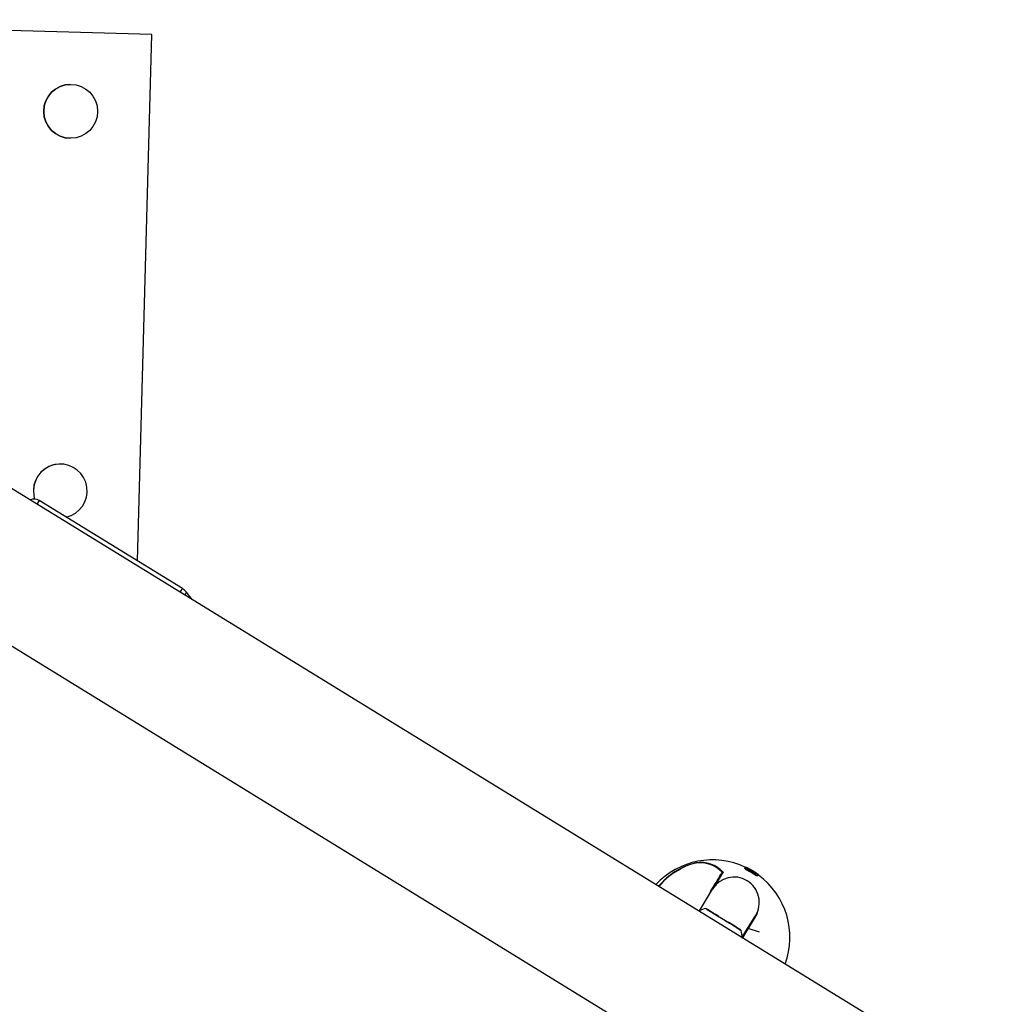
# Model space of a CAD drawing. Units: millimetres. Extents: x -3608 to 3588, y -2754 to 2523.
# Drawn here: x -1603 to -1296, y 90 to 401 of the extents above; entities that cross this region are included whole.
import ezdxf

# ---------------------------------------------------------------- set-up
doc = ezdxf.new("R2010")
doc.units = ezdxf.units.MM
doc.header["$LTSCALE"] = 1000
doc.layers.add('1 EQUIPMENT', color=7, linetype='Continuous', lineweight=18)

# ---------------------------------------------------------------- blocks, each defined once
blk = doc.blocks.new('EQ 06-1005')
at = {"layer": '1 EQUIPMENT', "color": 7, "linetype": 'Continuous', "lineweight": 25}
for p, q in [((-1561.17, 396.82), (-1731.07, 401.48)), ((-1561.17, 396.82), (-1731.07, 401.48)), ((-1565.73, 230.48), (-1561.17, 396.82)), ((-1565.73, 230.48), (-1561.17, 396.82)), ((-1561.17, 396.82), (-1561.17, 396.82)), ((-202.53, -608.75), (-1606.33, 253.9)), ((-1551.53, 221.75), (-1596.79, 249.56)), ((-1628.52, 217.78), (-224.72, -644.86)), ((-1548.42, 218.31), (-1550.23, 220.6)), ((-1389.34, 135.03), (-1389.36, 135.03)), ((-1389.36, 135.03), (-1389.36, 135.03)), ((-1389.17, 135.07), (-1389.18, 135.05)), ((-1380.78, 132.07), (-1383.27, 128.02)), ((-1383.27, 128.02), (-1380.83, 131.99)), ((-1380.82, 132.06), (-1380.81, 132.07)), ((-1373.7, 133.54), (-1373.75, 133.45)), ((-1373.54, 133.23), (-1373.6, 133.13)), ((-1373.49, 133.72), (-1373.54, 133.63)), ((-1373.47, 133.75), (-1373.49, 133.72)), ((-1373, 133.27), (-1373.05, 133.18)), ((-1372.84, 132.77), (-1372.9, 132.68)), ((-1372.68, 133.12), (-1372.73, 133.03)), ((-1370.86, 131.61), (-1370.92, 131.52)), ((-1370.58, 132.09), (-1370.61, 132.04)), ((-1370.53, 131.85), (-1370.58, 131.76)), ((-1370.25, 131.64), (-1370.3, 131.55)), ((-1370.06, 131.16), (-1370.11, 131.07)), ((-1369.95, 131.63), (-1369.95, 131.62)), ((-1369.8, 131.58), (-1369.83, 131.54)), ((-1369.68, 131.15), (-1369.74, 131.06)), ((-1369.53, 131.41), (-1369.57, 131.35)), ((-1369.5, 131.22), (-1369.55, 131.13)), ((-1369.4, 131.22), (-1369.45, 131.13)), ((-1369.39, 131.22), (-1369.45, 131.14)), ((-1369.45, 131.14), (-1369.45, 131.13)), ((-1369.4, 131.22), (-1369.39, 131.22)), ((-1384.22, 126.47), (-1383.54, 127.59)), ((-1383.55, 127.56), (-1383.52, 127.59)), ((-1383.55, 127.56), (-1383.55, 127.56)), ((-1383.52, 127.59), (-1383.52, 127.61)), ((-1383.45, 127.72), (-1383.39, 127.83)), ((-1383.3, 127.84), (-1382.75, 128.28)), ((-1384.04, 126.77), (-1388.22, 119.97)), ((-1384.04, 126.77), (-1384.21, 126.5)), ((-1384.94, 119.96), (-1385.4, 120.25)), ((-1385.29, 120.18), (-1384.81, 119.88)), ((-1384.61, 119.76), (-1384.94, 119.96)), ((-1384.81, 119.88), (-1384.47, 119.68)), ((-1384.47, 119.68), (-1383.43, 119.03)), ((-1383.88, 119.31), (-1384.02, 119.4)), ((-1382.35, 118.38), (-1383.96, 119.36)), ((-1383.88, 119.31), (-1383.74, 119.23)), ((-1383.55, 119.11), (-1381.84, 118.06)), ((-1383.53, 119.1), (-1383.42, 119.03)), ((-1381.95, 118.13), (-1382.35, 118.38)), ((-1374.59, 111.59), (-1370.41, 118.39)), ((-1370.58, 118.12), (-1370.41, 118.39)), ((-1381.84, 118.06), (-1381.44, 117.81)), ((-1381.44, 117.81), (-1381.24, 117.69)), ((-1381.24, 117.69), (-1379.32, 116.51)), ((-1379.32, 116.51), (-1379.1, 116.37)), ((-1379.1, 116.37), (-1378.66, 116.11)), ((-1377.46, 115.37), (-1379.06, 116.35)), ((-1378.66, 116.11), (-1377.05, 115.12)), ((-1376.54, 114.8), (-1377.59, 115.45)), ((-1377.49, 115.38), (-1377.59, 115.45)), ((-1377.13, 115.17), (-1377.27, 115.25)), ((-1377.13, 115.17), (-1377, 115.08)), ((-1371.43, 116.73), (-1374.59, 111.59)), ((-1374.59, 111.59), (-1371.54, 116.55)), ((-1373.29, 113.71), (-1372.17, 115.53)), ((-1371.44, 116.72), (-1371.43, 116.73)), ((-1371.38, 116.82), (-1370.59, 118.09)), ((-1376.2, 114.6), (-1376.54, 114.8)), ((-1376.4, 114.72), (-1376.07, 114.52)), ((-1375.72, 114.3), (-1376.2, 114.6)), ((-1376.07, 114.52), (-1375.61, 114.24)), ((-1372.82, 114.47), (-1369.28, 113.26))]:
    blk.add_line(p, q, dxfattribs=at)
at = {"layer": '1 EQUIPMENT', "color": 7, "linetype": 'Continuous', "lineweight": 25, "flags": 128}
for points in [[(-1598.62, 252.82), (-1598.49, 251.05), (-1598.23, 250)], [(-1598.62, 252.82), (-1598.49, 251.05), (-1598.23, 250)], [(-1596.79, 249.56), (-1596.8, 249.55), (-1596.96, 249.29), (-1597.32, 248.7), (-1597.47, 248.45)], [(-1552.21, 220.64), (-1551.83, 221.28), (-1551.59, 221.66), (-1551.53, 221.75)], [(-1550.23, 220.6), (-1550.33, 220.45), (-1550.6, 220), (-1550.76, 219.75)], [(-1384.31, 126.58), (-1383.81, 127.39), (-1383.34, 128.17), (-1382.88, 128.91), (-1382.44, 129.63), (-1382.02, 130.31), (-1381.63, 130.95), (-1381.25, 131.56), (-1380.9, 132.12)], [(-1380.83, 131.99), (-1381.18, 131.42), (-1381.55, 130.82), (-1381.94, 130.18), (-1382.36, 129.5), (-1382.8, 128.79), (-1383.25, 128.05), (-1383.73, 127.27), (-1384.22, 126.47)], [(-1383.39, 127.83), (-1383.02, 128.43), (-1382.65, 129.02), (-1382.31, 129.59), (-1381.97, 130.13), (-1381.65, 130.65), (-1381.35, 131.15), (-1381.06, 131.62), (-1380.78, 132.07)], [(-1380.65, 132.16), (-1380.93, 131.71), (-1381.22, 131.23), (-1381.53, 130.72), (-1381.86, 130.19), (-1382.2, 129.64), (-1382.55, 129.06), (-1382.92, 128.46), (-1383.3, 127.84)], [(-1380.81, 132.07), (-1380.81, 132.07), (-1380.8, 132.07), (-1380.8, 132.07), (-1380.79, 132.07), (-1380.79, 132.07), (-1380.78, 132.07), (-1380.78, 132.07), (-1380.78, 132.07)], [(-1383.27, 127.82), (-1383.28, 127.83), (-1383.3, 127.84)], [(-1384.22, 126.47), (-1384.22, 126.48), (-1384.22, 126.5), (-1384.22, 126.51), (-1384.24, 126.53), (-1384.25, 126.55), (-1384.27, 126.56), (-1384.29, 126.57), (-1384.31, 126.58)], [(-1381.95, 118.13), (-1382.98, 118.76), (-1384.05, 119.42), (-1384.94, 119.96), (-1385.58, 120.36), (-1385.96, 120.59), (-1386.03, 120.64), (-1385.82, 120.5), (-1385.31, 120.19), (-1384.55, 119.72), (-1383.56, 119.12), (-1382.42, 118.41), (-1381.17, 117.65), (-1379.88, 116.86), (-1378.63, 116.09), (-1377.48, 115.38), (-1377.48, 115.38)], [(-1385.4, 120.25), (-1385.48, 120.3), (-1385.54, 120.33), (-1385.57, 120.35), (-1385.57, 120.35), (-1385.54, 120.34), (-1385.49, 120.3), (-1385.4, 120.25), (-1385.29, 120.18)], [(-1383.74, 119.23), (-1383.76, 119.24), (-1383.8, 119.27), (-1383.87, 119.31), (-1383.97, 119.37), (-1384.1, 119.45), (-1384.25, 119.54), (-1384.42, 119.65), (-1384.61, 119.76)], [(-1383.53, 119.1), (-1383.57, 119.12), (-1383.6, 119.14), (-1383.62, 119.16), (-1383.63, 119.16), (-1383.63, 119.16), (-1383.61, 119.15), (-1383.59, 119.13), (-1383.55, 119.11)], [(-1377.48, 115.38), (-1376.49, 114.77), (-1375.72, 114.3), (-1375.21, 113.98), (-1374.98, 113.84), (-1375.05, 113.89), (-1375.42, 114.11), (-1376.05, 114.51), (-1376.93, 115.05), (-1378.01, 115.7), (-1379.06, 116.35)], [(-1377.49, 115.38), (-1377.44, 115.36), (-1377.41, 115.34), (-1377.39, 115.33), (-1377.38, 115.32), (-1377.38, 115.32), (-1377.4, 115.33), (-1377.43, 115.35), (-1377.46, 115.37)], [(-1377.27, 115.25), (-1377.25, 115.24), (-1377.21, 115.22), (-1377.14, 115.17), (-1377.04, 115.11), (-1376.91, 115.03), (-1376.76, 114.94), (-1376.59, 114.84), (-1376.4, 114.72)], [(-1374.57, 111.62), (-1373.6, 113.2), (-1372.05, 115.73), (-1370.59, 118.09)], [(-1370.45, 118.07), (-1371.75, 115.96), (-1373.12, 113.73), (-1374.52, 111.45)], [(-1370.59, 118.09), (-1370.58, 118.1), (-1370.57, 118.11), (-1370.55, 118.11), (-1370.53, 118.11), (-1370.51, 118.1), (-1370.49, 118.1), (-1370.47, 118.08), (-1370.45, 118.07)], [(-1375.61, 114.24), (-1375.53, 114.18), (-1375.47, 114.15), (-1375.44, 114.13), (-1375.44, 114.13), (-1375.47, 114.15), (-1375.53, 114.18), (-1375.61, 114.23), (-1375.72, 114.3)]]:
    blk.add_lwpolyline(points, dxfattribs=at)
at = {"layer": '1 EQUIPMENT', "color": 7, "linetype": 'Continuous', "lineweight": 25}
blk.add_circle((-1586.84, 372.52), 8.5, dxfattribs=at)
for centre, radius, start, end in [((-1586.84, 372.52), 8.5, 90, 270), ((-1590.13, 252.58), 8.5, 282.9202, 178.4291), ((-1590.13, 252.58), 8.5, 90, 178.4291), ((-1598.36, 247.01), 3, 58.4291, 113.9139), ((-1554.15, 217.49), 5, 38.4291, 58.4291), ((-1384.01, 111.53), 24.5, 64.6347, 136.8842), ((-1383.83, 113.39), 22.37, 104.234, 140.1591), ((-1383.82, 113.46), 22.27, 104.3966, 140.2755), ((-1387.9, 125.53), 9.61, 43.3204, 98.7409), ((-1389.33, 134.93), 0.1, 95.715, 104.5327), ((-1389.41, 135), 0.113, 15.9638, 39.8969), ((-1387.75, 125.49), 9.68, 43.5102, 98.4101), ((-1389.1, 135.05), 0.0688, 122.1521, 169.5552), ((-1387.72, 125.51), 9.7, 43.239, 98.4313), ((-1383.91, 113.51), 22.14, 117.5075, 140.229), ((-1380.89, 132.06), 0.0664, 44.0676, 103.1171), ((-1380.92, 132.03), 0.0985, 336.3378, 79.6367), ((-1380.92, 132.04), 0.1, 328.4291, 40.9813), ((-1380.8, 132.13), 0.0638, 356.5669, 22.3835), ((-1383.86, 111.79), 24.26, 56.8144, 64.6954), ((-1383.98, 111.58), 24.53, 56.5067, 64.6249), ((-1383.37, 112.59), 22.66, 56.6748, 62.4858), ((-1383.37, 112.58), 22.77, 56.6836, 62.4655), ((-1383.5, 112.37), 23.24, 56.3213, 62.491), ((-1383.63, 112.16), 23.55, 56.349, 62.4376), ((-1383.63, 112.15), 23.66, 56.3586, 62.419), ((-1383.76, 111.94), 24.02, 56.7302, 62.2103), ((-1384.01, 111.53), 24.6, 53.9671, 55.7818), ((-1383.79, 111.89), 24.1, 53.3196, 54.9523), ((-1384.01, 111.53), 24.5, 339.974, 53.4007), ((-1383.21, 127.84), 0.443, 219.1627, 225.9783), ((-1383.55, 127.66), 0.0718, 291.3086, 346.1547), ((-1383.3, 127.78), 0.0982, 149.0273, 228.4722), ((-1383.34, 127.78), 0.073, 61.5, 136.846), ((-1384.28, 111.11), 9.7, 100.4876, 113.9678), ((-1384.27, 111.11), 9.7, 1.4705, 16.3706)]:
    blk.add_arc(centre, radius, start, end, dxfattribs=at)
for start_param, end_param in [(0.000002, 1.570792), (4.712385, 6.283188)]:
    blk.add_ellipse((-1377.22, 122.58), major_axis=(4.22, 6.86), ratio=0.993295, start_param=start_param, end_param=end_param, dxfattribs=at)
for points, knots in [([(-1389.33, 135.08), (-1389.29, 135.08), (-1389.24, 135.1), (-1389.17, 135.11), (-1389.15, 135.11), (-1389.14, 135.11)], [0, 0, 0, 0, 0.509608, 0.860304, 1, 1, 1, 1]), ([(-1389.17, 135.07), (-1389.17, 135.06), (-1389.19, 135.06), (-1389.22, 135.04), (-1389.24, 135.03), (-1389.24, 135.03)], [0, 0, 0, 0, 0.211457, 0.81032, 1, 1, 1, 1]), ([(-1380.81, 132.07), (-1380.8, 132.09), (-1380.78, 132.12), (-1380.75, 132.15), (-1380.74, 132.16)], [0, 0, 0, 0, 0.52167, 1, 1, 1, 1]), ([(-1380.73, 132.13), (-1380.74, 132.12), (-1380.75, 132.12), (-1380.76, 132.1), (-1380.77, 132.08), (-1380.78, 132.07)], [0, 0, 0, 0, 0.303789, 0.433648, 1, 1, 1, 1]), ([(-1380.74, 132.16), (-1380.72, 132.16), (-1380.7, 132.17), (-1380.67, 132.16), (-1380.65, 132.16), (-1380.65, 132.16), (-1380.65, 132.16)], [0, 0, 0, 0, 0.438759, 0.892311, 0.954391, 1, 1, 1, 1]), ([(-1380.65, 132.16), (-1380.65, 132.16), (-1380.65, 132.16), (-1380.67, 132.16), (-1380.7, 132.15), (-1380.72, 132.14), (-1380.73, 132.13)], [0, 0, 0, 0, 0.045624, 0.10772, 0.561305, 1, 1, 1, 1]), ([(-1373.6, 133.13), (-1373.64, 133.18), (-1373.72, 133.27), (-1373.78, 133.38), (-1373.76, 133.42), (-1373.75, 133.45)], [0, 0, 0, 0, 0.286796, 0.558192, 1, 1, 1, 1]), ([(-1373.7, 133.54), (-1373.7, 133.53), (-1373.72, 133.49), (-1373.7, 133.4), (-1373.6, 133.29), (-1373.54, 133.23)], [0, 0, 0, 0, 0.285112, 0.570551, 1, 1, 1, 1]), ([(-1373.34, 133.54), (-1373.4, 133.56), (-1373.51, 133.59), (-1373.64, 133.59), (-1373.67, 133.56), (-1373.7, 133.54)], [0, 0, 0, 0, 0.281643, 0.53758, 1, 1, 1, 1]), ([(-1372.9, 132.68), (-1373, 132.73), (-1373.19, 132.84), (-1373.44, 133), (-1373.54, 133.09), (-1373.6, 133.13)], [0, 0, 0, 0, 0.334901, 0.672204, 1, 1, 1, 1]), ([(-1373.54, 133.23), (-1373.49, 133.18), (-1373.38, 133.09), (-1373.12, 132.92), (-1372.93, 132.82), (-1372.84, 132.77)], [0, 0, 0, 0, 0.341998, 0.686719, 1, 1, 1, 1]), ([(-1372.56, 133.19), (-1372.67, 133.25), (-1372.88, 133.36), (-1373.15, 133.48), (-1373.28, 133.52), (-1373.34, 133.54)], [0, 0, 0, 0, 0.360645, 0.723427, 1, 1, 1, 1]), ([(-1373.13, 133.27), (-1373.14, 133.26), (-1373.14, 133.25), (-1373.13, 133.22), (-1373.1, 133.19), (-1373.07, 133.16), (-1373.07, 133.16)], [0, 0, 0, 0, 0.2932111, 0.5673277, 0.9494134, 1, 1, 1, 1]), ([(-1373, 133.27), (-1373.02, 133.27), (-1373.09, 133.29), (-1373.12, 133.28), (-1373.13, 133.27), (-1373.13, 133.27)], [0, 0, 0, 0, 0.293444, 0.768739, 1, 1, 1, 1]), ([(-1373.07, 133.16), (-1373.04, 133.14), (-1373, 133.11), (-1372.9, 133.05), (-1372.82, 133.01), (-1372.77, 132.98)], [0, 0, 0, 0, 0.2805235, 0.5605563, 1, 1, 1, 1]), ([(-1373.05, 133.18), (-1373.03, 133.17), (-1372.97, 133.15), (-1372.86, 133.1), (-1372.78, 133.06), (-1372.73, 133.03)], [0, 0, 0, 0, 0.275814, 0.624555, 1, 1, 1, 1]), ([(-1372.68, 133.12), (-1372.71, 133.14), (-1372.79, 133.18), (-1372.91, 133.23), (-1372.97, 133.26), (-1373, 133.27)], [0, 0, 0, 0, 0.2739414, 0.6833656, 1, 1, 1, 1]), ([(-1370.11, 131.07), (-1370.17, 131.1), (-1370.3, 131.15), (-1370.58, 131.3), (-1370.8, 131.44), (-1370.92, 131.52)], [0, 0, 0, 0, 0.26233, 0.584915, 1, 1, 1, 1]), ([(-1370.86, 131.61), (-1370.79, 131.56), (-1370.61, 131.44), (-1370.31, 131.27), (-1370.14, 131.2), (-1370.06, 131.16)], [0, 0, 0, 0, 0.261453, 0.621825, 1, 1, 1, 1]), ([(-1370.61, 131.71), (-1370.58, 131.69), (-1370.51, 131.64), (-1370.4, 131.57), (-1370.34, 131.54), (-1370.31, 131.53)], [0, 0, 0, 0, 0.279686, 0.678322, 1, 1, 1, 1]), ([(-1370.58, 132.09), (-1370.45, 132.01), (-1370.23, 131.86), (-1369.96, 131.69), (-1369.85, 131.62), (-1369.8, 131.58)], [0, 0, 0, 0, 0.427067, 0.751648, 1, 1, 1, 1]), ([(-1370.29, 131.83), (-1370.32, 131.85), (-1370.38, 131.89), (-1370.47, 131.95), (-1370.54, 132), (-1370.58, 132.03)], [0, 0, 0, 0, 0.302572, 0.604872, 1, 1, 1, 1]), ([(-1370.58, 131.76), (-1370.55, 131.74), (-1370.48, 131.69), (-1370.37, 131.61), (-1370.32, 131.57), (-1370.3, 131.55)], [0, 0, 0, 0, 0.277667, 0.683517, 1, 1, 1, 1]), ([(-1370.25, 131.64), (-1370.26, 131.65), (-1370.31, 131.69), (-1370.41, 131.77), (-1370.49, 131.82), (-1370.53, 131.85)], [0, 0, 0, 0, 0.2797577, 0.6291948, 1, 1, 1, 1]), ([(-1370.19, 131.87), (-1370.2, 131.88), (-1370.24, 131.91), (-1370.32, 131.96), (-1370.4, 132.01), (-1370.44, 132.04), (-1370.44, 132.04)], [0, 0, 0, 0, 0.2520931, 0.5867234, 0.9205361, 1, 1, 1, 1]), ([(-1370.31, 131.53), (-1370.29, 131.52), (-1370.23, 131.5), (-1370.19, 131.5), (-1370.18, 131.52), (-1370.18, 131.52)], [0, 0, 0, 0, 0.295583, 0.760489, 1, 1, 1, 1]), ([(-1370.08, 131.67), (-1370.1, 131.69), (-1370.13, 131.71), (-1370.2, 131.76), (-1370.25, 131.8), (-1370.29, 131.83)], [0, 0, 0, 0, 0.253791, 0.507587, 1, 1, 1, 1]), ([(-1370.18, 131.52), (-1370.18, 131.53), (-1370.17, 131.54), (-1370.18, 131.57), (-1370.21, 131.6), (-1370.24, 131.63), (-1370.25, 131.64)], [0, 0, 0, 0, 0.290781, 0.564206, 0.921077, 1, 1, 1, 1]), ([(-1369.74, 131.06), (-1369.75, 131.05), (-1369.78, 131.02), (-1369.87, 131), (-1370.02, 131.04), (-1370.11, 131.07)], [0, 0, 0, 0, 0.283639, 0.567703, 1, 1, 1, 1]), ([(-1369.99, 131.62), (-1369.99, 131.63), (-1370.01, 131.63), (-1370.03, 131.65), (-1370.06, 131.66), (-1370.08, 131.67)], [0, 0, 0, 0, 0.253995, 0.508108, 1, 1, 1, 1]), ([(-1370.06, 131.16), (-1369.99, 131.14), (-1369.83, 131.09), (-1369.72, 131.1), (-1369.69, 131.14), (-1369.68, 131.15)], [0, 0, 0, 0, 0.286075, 0.766017, 1, 1, 1, 1]), ([(-1369.95, 131.62), (-1369.95, 131.62), (-1369.96, 131.62), (-1369.97, 131.62), (-1369.98, 131.62), (-1369.99, 131.62)], [0, 0, 0, 0, 0.292469, 0.585055, 1, 1, 1, 1]), ([(-1369.8, 131.58), (-1369.75, 131.55), (-1369.59, 131.45), (-1369.54, 131.42), (-1369.54, 131.41), (-1369.53, 131.41)], [0, 0, 0, 0, 0.306872, 0.809237, 1, 1, 1, 1]), ([(-1369.74, 131.34), (-1369.71, 131.33), (-1369.66, 131.3), (-1369.57, 131.25), (-1369.53, 131.23), (-1369.5, 131.22)], [0, 0, 0, 0, 0.256909, 0.51383, 1, 1, 1, 1]), ([(-1369.68, 131.23), (-1369.68, 131.25), (-1369.69, 131.27), (-1369.72, 131.31), (-1369.73, 131.33), (-1369.74, 131.34)], [0, 0, 0, 0, 0.497737, 0.748594, 1, 1, 1, 1]), ([(-1369.68, 131.15), (-1369.68, 131.16), (-1369.67, 131.18), (-1369.67, 131.21), (-1369.67, 131.22), (-1369.68, 131.23)], [0, 0, 0, 0, 0.498179, 0.748828, 1, 1, 1, 1]), ([(-1369.55, 131.13), (-1369.57, 131.14), (-1369.6, 131.15), (-1369.64, 131.17), (-1369.67, 131.18), (-1369.67, 131.19)], [0, 0, 0, 0, 0.453272, 0.906786, 1, 1, 1, 1]), ([(-1369.45, 131.13), (-1369.46, 131.12), (-1369.46, 131.12), (-1369.49, 131.11), (-1369.53, 131.12), (-1369.55, 131.13)], [0, 0, 0, 0, 0.283203, 0.566502, 1, 1, 1, 1]), ([(-1369.5, 131.22), (-1369.48, 131.21), (-1369.45, 131.2), (-1369.41, 131.2), (-1369.4, 131.21), (-1369.4, 131.22)], [0, 0, 0, 0, 0.283876, 0.567371, 1, 1, 1, 1]), ([(-1384.88, 125.4), (-1384.88, 125.41), (-1384.76, 125.84), (-1384.54, 126.21), (-1384.31, 126.58)], [0, 0, 0, 0, 0.010415, 1, 1, 1, 1]), ([(-1369.62, 120.37), (-1369.65, 120.16), (-1369.72, 119.64), (-1370.01, 118.87), (-1370.3, 118.34), (-1370.45, 118.07)], [0, 0, 0, 0, 0.255302, 0.625044, 1, 1, 1, 1])]:
    blk.add_open_spline(points, degree=3, knots=knots, dxfattribs=at)

msp = doc.modelspace()

# ---------------------------------------------------------------- block references
at = {"layer": '1 EQUIPMENT'}
msp.add_blockref('EQ 06-1005', (0, 0), dxfattribs=at)

doc.saveas('drawing.dxf')
